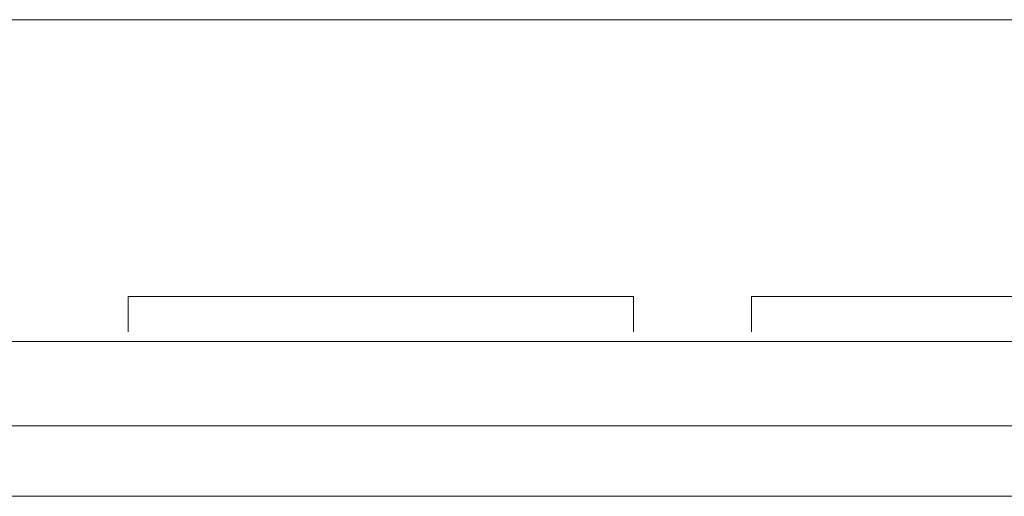
# Model space of a CAD drawing. Units: millimetres. Extents: x 357 to 1670, y 30 to 982.
# Drawn here: x 1330 to 1393, y 143 to 173 of the extents above; entities that cross this region are included whole.
import ezdxf

# ---------------------------------------------------------------- set-up
doc = ezdxf.new("R2010")
doc.units = ezdxf.units.MM
doc.header["$MEASUREMENT"] = 0

# ---------------------------------------------------------------- blocks, each defined once
blk = doc.blocks.new('A$C260C2968')
at = {"lineweight": 20}
for points in [[(55.332, 30.49), (55.332, 30.49), (249.662, 30.49), (249.662, 30.49)], [(55.332, 30.49), (55.332, 30.49), (249.662, 30.49), (249.662, 30.49)], [(55.332, 30.49), (55.332, 30.49), (249.662, 30.49), (249.662, 30.49)], [(55.332, 30.49), (55.332, 30.49), (249.662, 30.49), (249.662, 30.49)], [(55.332, 30.49), (55.332, 30.49), (249.662, 30.49), (249.662, 30.49)], [(55.332, 30.49), (55.332, 30.49), (249.662, 30.49), (249.662, 30.49)], [(55.332, 30.49), (55.332, 30.49), (249.662, 30.49), (249.662, 30.49)], [(55.332, 30.49), (55.332, 30.49), (249.662, 30.49), (249.662, 30.49)], [(55.332, 30.49), (55.332, 30.49), (249.662, 30.49), (249.662, 30.49)], [(55.332, 30.49), (55.332, 30.49), (249.662, 30.49), (249.662, 30.49)], [(55.332, 30.49), (55.332, 30.49), (249.662, 30.49), (249.662, 30.49)], [(55.332, 30.49), (55.332, 30.49), (249.662, 30.49), (249.662, 30.49)], [(55.332, 30.49), (55.332, 30.49), (249.662, 30.49), (249.662, 30.49)], [(55.332, 30.49), (55.332, 30.49), (249.662, 30.49), (249.662, 30.49)], [(55.332, 30.49), (55.332, 30.49), (249.662, 30.49), (249.662, 30.49)], [(55.332, 30.49), (55.332, 30.49), (249.662, 30.49), (249.662, 30.49)], [(55.332, 30.49), (55.332, 30.49), (249.662, 30.49), (249.662, 30.49)], [(55.332, 30.49), (55.332, 30.49), (249.662, 30.49), (249.662, 30.49)], [(55.332, 30.49), (55.332, 30.49), (249.662, 30.49), (249.662, 30.49)], [(55.332, 30.49), (55.332, 30.49), (249.662, 30.49), (249.662, 30.49)], [(55.332, 30.49), (55.332, 30.49), (249.662, 30.49), (249.662, 30.49)], [(96.48, 12.777), (96.48, 12.777), (128.787, 12.777), (128.787, 12.777)], [(96.48, 12.777), (96.48, 12.777), (128.787, 12.777), (128.787, 12.777)], [(96.48, 12.777), (96.48, 12.777), (128.787, 12.777), (128.787, 12.777)], [(96.48, 12.777), (96.48, 12.777), (128.787, 12.777), (128.787, 12.777)], [(96.48, 12.777), (96.48, 12.777), (128.787, 12.777), (128.787, 12.777)], [(96.48, 12.777), (96.48, 12.777), (128.787, 12.777), (128.787, 12.777)], [(96.48, 12.777), (96.48, 12.777), (128.787, 12.777), (128.787, 12.777)], [(96.48, 12.777), (96.48, 12.777), (128.787, 12.777), (128.787, 12.777)], [(96.48, 12.777), (96.48, 12.777), (128.787, 12.777), (128.787, 12.777)], [(96.48, 12.777), (96.48, 12.777), (128.787, 12.777), (128.787, 12.777)], [(96.48, 12.777), (96.48, 12.777), (128.787, 12.777), (128.787, 12.777)], [(96.48, 12.777), (96.48, 12.777), (128.787, 12.777), (128.787, 12.777)], [(96.48, 12.777), (96.48, 12.777), (128.787, 12.777), (128.787, 12.777)], [(96.48, 12.777), (96.48, 12.777), (128.787, 12.777), (128.787, 12.777)], [(96.48, 12.777), (96.48, 12.777), (128.787, 12.777), (128.787, 12.777)], [(96.48, 12.777), (96.48, 12.777), (128.787, 12.777), (128.787, 12.777)], [(96.48, 12.777), (96.48, 12.777), (128.787, 12.777), (128.787, 12.777)], [(96.48, 12.777), (96.48, 12.777), (128.787, 12.777), (128.787, 12.777)], [(96.48, 12.777), (96.48, 12.777), (128.787, 12.777), (128.787, 12.777)], [(96.48, 12.777), (96.48, 12.777), (128.787, 12.777), (128.787, 12.777)], [(96.48, 12.777), (96.48, 12.777), (128.787, 12.777), (128.787, 12.777)], [(96.48, 12.777), (96.48, 12.777), (96.48, 12.777), (96.48, 12.777)], [(96.48, 12.777), (96.48, 12.777), (96.48, 10.525), (96.48, 10.525)], [(96.48, 12.777), (96.48, 12.777), (96.48, 10.525), (96.48, 10.525)], [(96.48, 12.777), (96.48, 12.777), (96.48, 10.525), (96.48, 10.525)], [(96.48, 12.777), (96.48, 12.777), (96.48, 10.525), (96.48, 10.525)], [(96.48, 12.777), (96.48, 12.777), (96.48, 10.525), (96.48, 10.525)], [(96.48, 12.777), (96.48, 12.777), (96.48, 10.525), (96.48, 10.525)], [(96.48, 12.777), (96.48, 12.777), (96.48, 10.525), (96.48, 10.525)], [(96.48, 12.777), (96.48, 12.777), (96.48, 10.525), (96.48, 10.525)], [(96.48, 12.777), (96.48, 12.777), (96.48, 10.525), (96.48, 10.525)], [(96.48, 12.777), (96.48, 12.777), (96.48, 10.525), (96.48, 10.525)], [(96.48, 12.777), (96.48, 12.777), (96.48, 10.525), (96.48, 10.525)], [(96.48, 12.777), (96.48, 12.777), (96.48, 10.525), (96.48, 10.525)], [(96.48, 12.777), (96.48, 12.777), (96.48, 10.525), (96.48, 10.525)], [(96.48, 12.777), (96.48, 12.777), (96.48, 10.525), (96.48, 10.525)], [(96.48, 12.777), (96.48, 12.777), (96.48, 10.525), (96.48, 10.525)], [(96.48, 12.777), (96.48, 12.777), (96.48, 10.525), (96.48, 10.525)], [(96.48, 12.777), (96.48, 12.777), (96.48, 10.525), (96.48, 10.525)], [(96.48, 12.777), (96.48, 12.777), (96.48, 10.525), (96.48, 10.525)], [(96.48, 12.777), (96.48, 12.777), (96.48, 10.525), (96.48, 10.525)], [(96.48, 12.777), (96.48, 12.777), (96.48, 10.525), (96.48, 10.525)], [(96.48, 12.777), (96.48, 12.777), (96.48, 10.525), (96.48, 10.525)], [(96.48, 12.777), (96.48, 12.777), (96.48, 12.777), (96.48, 12.777)], [(128.787, 12.777), (128.787, 12.777), (128.787, 10.525), (128.787, 10.525)], [(128.787, 12.777), (128.787, 12.777), (128.787, 10.525), (128.787, 10.525)], [(128.787, 12.777), (128.787, 12.777), (128.787, 10.525), (128.787, 10.525)], [(128.787, 12.777), (128.787, 12.777), (128.787, 10.525), (128.787, 10.525)], [(128.787, 12.777), (128.787, 12.777), (128.787, 10.525), (128.787, 10.525)], [(128.787, 12.777), (128.787, 12.777), (128.787, 10.525), (128.787, 10.525)], [(128.787, 12.777), (128.787, 12.777), (128.787, 10.525), (128.787, 10.525)], [(128.787, 12.777), (128.787, 12.777), (128.787, 10.525), (128.787, 10.525)], [(128.787, 12.777), (128.787, 12.777), (128.787, 10.525), (128.787, 10.525)], [(128.787, 12.777), (128.787, 12.777), (128.787, 10.525), (128.787, 10.525)], [(128.787, 12.777), (128.787, 12.777), (128.787, 10.525), (128.787, 10.525)], [(128.787, 12.777), (128.787, 12.777), (128.787, 10.525), (128.787, 10.525)], [(128.787, 12.777), (128.787, 12.777), (128.787, 10.525), (128.787, 10.525)], [(128.787, 12.777), (128.787, 12.777), (128.787, 10.525), (128.787, 10.525)], [(128.787, 12.777), (128.787, 12.777), (128.787, 10.525), (128.787, 10.525)], [(128.787, 12.777), (128.787, 12.777), (128.787, 10.525), (128.787, 10.525)], [(128.787, 12.777), (128.787, 12.777), (128.787, 10.525), (128.787, 10.525)], [(128.787, 12.777), (128.787, 12.777), (128.787, 10.525), (128.787, 10.525)], [(128.787, 12.777), (128.787, 12.777), (128.787, 10.525), (128.787, 10.525)], [(128.787, 12.777), (128.787, 12.777), (128.787, 10.525), (128.787, 10.525)], [(128.787, 12.777), (128.787, 12.777), (128.787, 10.525), (128.787, 10.525)], [(128.787, 12.777), (128.787, 12.777), (128.787, 12.777), (128.787, 12.777)], [(128.787, 12.777), (128.787, 12.777), (128.787, 12.777), (128.787, 12.777)], [(136.34, 12.777), (136.34, 12.777), (168.649, 12.777), (168.649, 12.777)], [(136.34, 12.777), (136.34, 12.777), (168.649, 12.777), (168.649, 12.777)], [(136.34, 12.777), (136.34, 12.777), (168.649, 12.777), (168.649, 12.777)], [(136.34, 12.777), (136.34, 12.777), (168.649, 12.777), (168.649, 12.777)], [(136.34, 12.777), (136.34, 12.777), (168.649, 12.777), (168.649, 12.777)], [(136.34, 12.777), (136.34, 12.777), (168.649, 12.777), (168.649, 12.777)], [(136.34, 12.777), (136.34, 12.777), (168.649, 12.777), (168.649, 12.777)], [(136.34, 12.777), (136.34, 12.777), (168.649, 12.777), (168.649, 12.777)], [(136.34, 12.777), (136.34, 12.777), (168.649, 12.777), (168.649, 12.777)], [(136.34, 12.777), (136.34, 12.777), (168.649, 12.777), (168.649, 12.777)], [(136.34, 12.777), (136.34, 12.777), (168.649, 12.777), (168.649, 12.777)], [(136.34, 12.777), (136.34, 12.777), (168.649, 12.777), (168.649, 12.777)], [(136.34, 12.777), (136.34, 12.777), (168.649, 12.777), (168.649, 12.777)], [(136.34, 12.777), (136.34, 12.777), (168.649, 12.777), (168.649, 12.777)], [(136.34, 12.777), (136.34, 12.777), (168.649, 12.777), (168.649, 12.777)], [(136.34, 12.777), (136.34, 12.777), (168.649, 12.777), (168.649, 12.777)], [(136.34, 12.777), (136.34, 12.777), (168.649, 12.777), (168.649, 12.777)], [(136.34, 12.777), (136.34, 12.777), (168.649, 12.777), (168.649, 12.777)], [(136.34, 12.777), (136.34, 12.777), (168.649, 12.777), (168.649, 12.777)], [(136.34, 12.777), (136.34, 12.777), (168.649, 12.777), (168.649, 12.777)], [(136.34, 12.777), (136.34, 12.777), (168.649, 12.777), (168.649, 12.777)], [(136.34, 12.777), (136.34, 12.777), (136.34, 12.777), (136.34, 12.777)], [(136.34, 12.777), (136.34, 12.777), (136.34, 10.525), (136.34, 10.525)], [(136.34, 12.777), (136.34, 12.777), (136.34, 10.525), (136.34, 10.525)], [(136.34, 12.777), (136.34, 12.777), (136.34, 10.525), (136.34, 10.525)], [(136.34, 12.777), (136.34, 12.777), (136.34, 10.525), (136.34, 10.525)], [(136.34, 12.777), (136.34, 12.777), (136.34, 10.525), (136.34, 10.525)], [(136.34, 12.777), (136.34, 12.777), (136.34, 10.525), (136.34, 10.525)], [(136.34, 12.777), (136.34, 12.777), (136.34, 10.525), (136.34, 10.525)], [(136.34, 12.777), (136.34, 12.777), (136.34, 10.525), (136.34, 10.525)], [(136.34, 12.777), (136.34, 12.777), (136.34, 10.525), (136.34, 10.525)], [(136.34, 12.777), (136.34, 12.777), (136.34, 10.525), (136.34, 10.525)], [(136.34, 12.777), (136.34, 12.777), (136.34, 10.525), (136.34, 10.525)], [(136.34, 12.777), (136.34, 12.777), (136.34, 10.525), (136.34, 10.525)], [(136.34, 12.777), (136.34, 12.777), (136.34, 10.525), (136.34, 10.525)], [(136.34, 12.777), (136.34, 12.777), (136.34, 10.525), (136.34, 10.525)], [(136.34, 12.777), (136.34, 12.777), (136.34, 10.525), (136.34, 10.525)], [(136.34, 12.777), (136.34, 12.777), (136.34, 10.525), (136.34, 10.525)], [(136.34, 12.777), (136.34, 12.777), (136.34, 10.525), (136.34, 10.525)], [(136.34, 12.777), (136.34, 12.777), (136.34, 10.525), (136.34, 10.525)], [(136.34, 12.777), (136.34, 12.777), (136.34, 10.525), (136.34, 10.525)], [(136.34, 12.777), (136.34, 12.777), (136.34, 10.525), (136.34, 10.525)], [(136.34, 12.777), (136.34, 12.777), (136.34, 10.525), (136.34, 10.525)], [(136.34, 12.777), (136.34, 12.777), (136.34, 12.777), (136.34, 12.777)], [(96.48, 10.525), (96.48, 10.525), (96.48, 10.525), (96.48, 10.525)], [(128.787, 10.525), (128.787, 10.525), (128.787, 10.525), (128.787, 10.525)], [(136.34, 10.525), (136.34, 10.525), (136.34, 10.525), (136.34, 10.525)], [(295.103, 9.905), (295.103, 9.905), (9.886, 9.905), (9.886, 9.905)], [(295.103, 9.905), (295.103, 9.905), (9.886, 9.905), (9.886, 9.905)], [(295.103, 9.905), (295.103, 9.905), (9.886, 9.905), (9.886, 9.905)], [(295.103, 9.905), (295.103, 9.905), (9.886, 9.905), (9.886, 9.905)], [(295.103, 9.905), (295.103, 9.905), (9.886, 9.905), (9.886, 9.905)], [(295.103, 9.905), (295.103, 9.905), (9.886, 9.905), (9.886, 9.905)], [(295.103, 9.905), (295.103, 9.905), (9.886, 9.905), (9.886, 9.905)], [(295.103, 9.905), (295.103, 9.905), (9.886, 9.905), (9.886, 9.905)], [(295.103, 9.905), (295.103, 9.905), (9.886, 9.905), (9.886, 9.905)], [(295.103, 9.905), (295.103, 9.905), (9.886, 9.905), (9.886, 9.905)], [(295.103, 9.905), (295.103, 9.905), (9.886, 9.905), (9.886, 9.905)], [(295.103, 9.905), (295.103, 9.905), (9.886, 9.905), (9.886, 9.905)], [(295.103, 9.905), (295.103, 9.905), (9.886, 9.905), (9.886, 9.905)], [(295.103, 9.905), (295.103, 9.905), (9.886, 9.905), (9.886, 9.905)], [(295.103, 9.905), (295.103, 9.905), (9.886, 9.905), (9.886, 9.905)], [(295.103, 9.905), (295.103, 9.905), (9.886, 9.905), (9.886, 9.905)], [(295.103, 9.905), (295.103, 9.905), (9.886, 9.905), (9.886, 9.905)], [(295.103, 9.905), (295.103, 9.905), (9.886, 9.905), (9.886, 9.905)], [(295.103, 9.905), (295.103, 9.905), (9.886, 9.905), (9.886, 9.905)], [(295.103, 9.905), (295.103, 9.905), (9.886, 9.905), (9.886, 9.905)], [(295.103, 9.905), (295.103, 9.905), (9.886, 9.905), (9.886, 9.905)], [(4.506, 4.512), (4.506, 4.512), (300.483, 4.512), (300.483, 4.512)], [(4.506, 4.512), (4.506, 4.512), (300.483, 4.512), (300.483, 4.512)], [(4.506, 4.512), (4.506, 4.512), (300.483, 4.512), (300.483, 4.512)], [(4.506, 4.512), (4.506, 4.512), (300.483, 4.512), (300.483, 4.512)], [(4.506, 4.512), (4.506, 4.512), (300.483, 4.512), (300.483, 4.512)], [(4.506, 4.512), (4.506, 4.512), (300.483, 4.512), (300.483, 4.512)], [(4.506, 4.512), (4.506, 4.512), (300.483, 4.512), (300.483, 4.512)], [(4.506, 4.512), (4.506, 4.512), (300.483, 4.512), (300.483, 4.512)], [(4.506, 4.512), (4.506, 4.512), (300.483, 4.512), (300.483, 4.512)], [(4.506, 4.512), (4.506, 4.512), (300.483, 4.512), (300.483, 4.512)], [(4.506, 4.512), (4.506, 4.512), (300.483, 4.512), (300.483, 4.512)], [(4.506, 4.512), (4.506, 4.512), (300.483, 4.512), (300.483, 4.512)], [(4.506, 4.512), (4.506, 4.512), (300.483, 4.512), (300.483, 4.512)], [(4.506, 4.512), (4.506, 4.512), (300.483, 4.512), (300.483, 4.512)], [(4.506, 4.512), (4.506, 4.512), (300.483, 4.512), (300.483, 4.512)], [(4.506, 4.512), (4.506, 4.512), (300.483, 4.512), (300.483, 4.512)], [(4.506, 4.512), (4.506, 4.512), (300.483, 4.512), (300.483, 4.512)], [(4.506, 4.512), (4.506, 4.512), (300.483, 4.512), (300.483, 4.512)], [(4.506, 4.512), (4.506, 4.512), (300.483, 4.512), (300.483, 4.512)], [(4.506, 4.512), (4.506, 4.512), (300.483, 4.512), (300.483, 4.512)], [(4.506, 4.512), (4.506, 4.512), (300.483, 4.512), (300.483, 4.512)], [(301.008, 0), (301.008, 0), (3.988, 0), (3.988, 0)], [(301.008, 0), (301.008, 0), (3.988, 0), (3.988, 0)], [(301.008, 0), (301.008, 0), (3.988, 0), (3.988, 0)], [(301.008, 0), (301.008, 0), (3.988, 0), (3.988, 0)], [(301.008, 0), (301.008, 0), (3.988, 0), (3.988, 0)], [(301.008, 0), (301.008, 0), (3.988, 0), (3.988, 0)], [(301.008, 0), (301.008, 0), (3.988, 0), (3.988, 0)], [(301.008, 0), (301.008, 0), (3.988, 0), (3.988, 0)], [(301.008, 0), (301.008, 0), (3.988, 0), (3.988, 0)], [(301.008, 0), (301.008, 0), (3.988, 0), (3.988, 0)], [(301.008, 0), (301.008, 0), (3.988, 0), (3.988, 0)], [(301.008, 0), (301.008, 0), (3.988, 0), (3.988, 0)], [(301.008, 0), (301.008, 0), (3.988, 0), (3.988, 0)], [(301.008, 0), (301.008, 0), (3.988, 0), (3.988, 0)], [(301.008, 0), (301.008, 0), (3.988, 0), (3.988, 0)], [(301.008, 0), (301.008, 0), (3.988, 0), (3.988, 0)], [(301.008, 0), (301.008, 0), (3.988, 0), (3.988, 0)], [(301.008, 0), (301.008, 0), (3.988, 0), (3.988, 0)], [(301.008, 0), (301.008, 0), (3.988, 0), (3.988, 0)], [(301.008, 0), (301.008, 0), (3.988, 0), (3.988, 0)], [(301.008, 0), (301.008, 0), (3.988, 0), (3.988, 0)]]:
    blk.add_open_spline(points, degree=3, dxfattribs=at)

msp = doc.modelspace()

# ---------------------------------------------------------------- block references
at = {"lineweight": 20}
msp.add_blockref('A$C260C2968', (1240.412, 142.507), dxfattribs=at)

doc.saveas('drawing.dxf')
